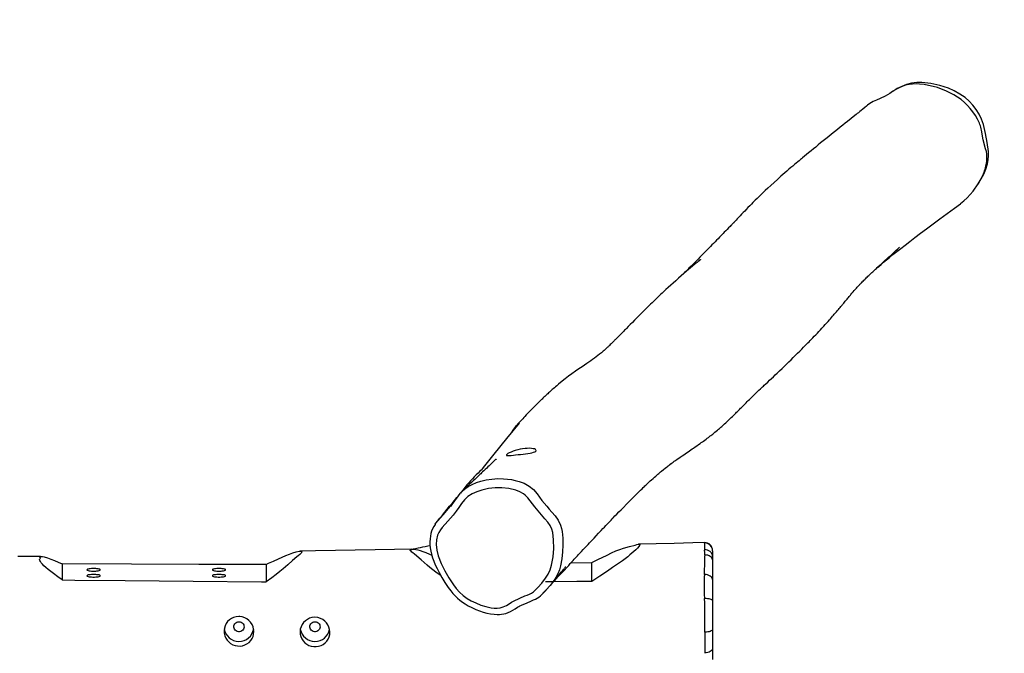
# Model space of a CAD drawing. Units: inches. Extents: x 806 to 2059, y -53 to 540.
# Drawn here: x 1504 to 1630, y 219 to 299 of the extents above; entities that cross this region are included whole.
import ezdxf

# ---------------------------------------------------------------- set-up
doc = ezdxf.new("R2010")
doc.units = ezdxf.units.IN
doc.header["$MEASUREMENT"] = 0
doc.layers.add('VP-DIM', color=7, linetype='Continuous')
doc.layers.add('VP-EQ', color=7, linetype='Continuous', true_color=0x8a3492)
doc.styles.get("Standard").update_dxf_attribs({"font": 'arial.ttf'})
doc.dimstyles.get("Standard").update_dxf_attribs({"dimtxt": 14, "dimasz": 20, "dimexe": 20, "dimexo": 50, "dimgap": 20, "dimtad": 0, "dimdec": 0, "dimzin": 0, "dimdsep": 46, "dimtxsty": 'Standard', "dimcen": -0.09, "dimadec": 0, "dimazin": 0, "dimtfac": 1, "dimtdec": 4, "dimtofl": 0, "dimtmove": 0, "dimatfit": 3, "dimfxl": 70, "dimfxlon": 1, "dimtolj": 1, "dimtzin": 0, "dimarcsym": 0})

# ---------------------------------------------------------------- blocks, each defined once
blk = doc.blocks.new('*D20')
at = {"layer": 'Defpoints', "color": 0}
for p in [(1697.37, 438.22), (1177.16, 285.7), (1697.37, -44.88)]:
    blk.add_point(p, dxfattribs=at)
at = {"layer": 'VP-DIM', "color": 0, "lineweight": -2}
for p, q in [((1177.16, 368.22), (1177.16, 458.22)), ((1697.37, 368.22), (1697.37, 458.22)), ((1197.16, 438.22), (1401.85, 438.22)), ((1677.37, 438.22), (1472.69, 438.22))]:
    blk.add_line(p, q, dxfattribs=at)
at = {"layer": 'VP-DIM', "color": 0}
for points in [[(1197.16, 441.55), (1197.16, 434.89), (1177.16, 438.22)], [(1677.37, 434.89), (1677.37, 441.55), (1697.37, 438.22)]]:
    blk.add_solid(points, dxfattribs=at)
at = {"layer": 'VP-DIM', "color": 0, "insert": (1437.27, 438.22), "char_height": 14, "attachment_point": 5}
blk.add_mtext('\\A1;520', dxfattribs=at)
blk = doc.blocks.new('*D21')
at = {"layer": 'Defpoints', "color": 0}
for p in [(1186.24, 293.57), (1688.3, -52.75), (1928.77, -52.75)]:
    blk.add_point(p, dxfattribs=at)
at = {"layer": 'VP-DIM', "color": 0, "lineweight": -2}
for p, q in [((1858.77, 293.57), (1948.77, 293.57)), ((1928.77, 273.57), (1928.77, 155.85)), ((1928.77, -32.75), (1928.77, 84.97)), ((1858.77, -52.75), (1948.77, -52.75))]:
    blk.add_line(p, q, dxfattribs=at)
at = {"layer": 'VP-DIM', "color": 0}
for points in [[(1932.11, 273.57), (1925.44, 273.57), (1928.77, 293.57)], [(1925.44, -32.75), (1932.11, -32.75), (1928.77, -52.75)]]:
    blk.add_solid(points, dxfattribs=at)
at = {"layer": 'VP-DIM', "color": 0, "insert": (1928.77, 120.41), "char_height": 14, "attachment_point": 5, "rotation": 90}
blk.add_mtext('\\A1;346', dxfattribs=at)
blk = doc.blocks.new('*D22')
at = {"layer": 'Defpoints', "color": 0}
for p in [(1823.76, 520.2), (1051.76, 119.55), (1823.76, 119.55)]:
    blk.add_point(p, dxfattribs=at)
at = {"layer": 'VP-DIM', "color": 0, "lineweight": -2}
for p, q in [((1051.76, 450.2), (1051.76, 540.2)), ((1823.76, 450.2), (1823.76, 540.2)), ((1071.76, 520.2), (1402.44, 520.2)), ((1803.76, 520.2), (1473.07, 520.2))]:
    blk.add_line(p, q, dxfattribs=at)
at = {"layer": 'VP-DIM', "color": 0}
for points in [[(1071.76, 523.53), (1071.76, 516.87), (1051.76, 520.2)], [(1803.76, 516.87), (1803.76, 523.53), (1823.76, 520.2)]]:
    blk.add_solid(points, dxfattribs=at)
at = {"layer": 'VP-DIM', "color": 0, "insert": (1437.76, 520.2), "char_height": 14, "attachment_point": 5}
blk.add_mtext('\\A1;772', dxfattribs=at)
blk = doc.blocks.new('rb05212')
at = {"layer": 'VP-EQ', "color": 0, "linetype": 'Continuous', "lineweight": 25}
for p, q in [((1615.92, 290.6), (1615.84, 290.55)), ((1615.41, 290.26), (1615.14, 290.08)), ((1591.5, 231.86), (1591.51, 231.82)), ((1592.53, 231.72), (1592.53, 231.77)), ((1592.53, 231.72), (1592.53, 230.98)), ((1509.53, 230.05), (1509.53, 228)), ((1574.47, 230.2), (1577.1, 230.23)), ((1577.1, 227.8), (1577.1, 230.23)), ((1591.55, 231.2), (1591.55, 231.08)), ((1592.53, 230.98), (1592.53, 230.57)), ((1592.53, 230.57), (1592.53, 228.04)), ((1535.53, 229.97), (1535.53, 227.75)), ((1572.17, 227.75), (1571.22, 227.75)), ((1591.49, 228.69), (1591.49, 228.53)), ((1592.53, 228.04), (1592.53, 225.36)), ((1592.53, 225.36), (1592.53, 221.7)), ((1592.53, 221.7), (1592.53, 219.25)), ((1591.53, 218.7), (1591.53, 218.64)), ((1592.53, 219.25), (1592.53, 217.83))]:
    blk.add_line(p, q, dxfattribs=at)
at = {"layer": 'VP-EQ', "color": 0, "linetype": 'Continuous', "lineweight": 25, "flags": 128}
for points in [[(1615.54, 290.36), (1615.33, 290.21), (1615.14, 290.08)], [(1626.44, 278.57), (1626.81, 279.17), (1627.14, 279.79), (1627.41, 280.44), (1627.61, 281.11), (1627.71, 281.63), (1627.75, 282.15), (1627.73, 282.67), (1627.57, 283.83), (1627.35, 284.98), (1627.09, 286.13), (1626.87, 286.79), (1626.56, 287.43), (1626.18, 288.03), (1625.75, 288.58), (1625.27, 289.09), (1624.75, 289.55), (1624.09, 290.01), (1623.38, 290.41), (1622.64, 290.74), (1621.53, 291.11), (1620.39, 291.36), (1619.23, 291.48), (1618.58, 291.47), (1617.92, 291.38), (1617.29, 291.22), (1616.68, 290.99), (1616.09, 290.7), (1615.92, 290.59)], [(1615.14, 290.08), (1614.54, 289.73), (1613.91, 289.42), (1613.47, 289.24), (1613.03, 289.04), (1612.61, 288.79), (1612.32, 288.57)], [(1612.32, 288.58), (1612.19, 288.47), (1611.95, 288.28), (1611.72, 288.1), (1611.51, 287.93), (1611.31, 287.77), (1611.14, 287.63), (1610.98, 287.51), (1610.84, 287.39), (1610.7, 287.28), (1610.2, 286.88), (1609.73, 286.5), (1609.44, 286.28), (1609.14, 286.03), (1608.81, 285.77), (1608.47, 285.5), (1608.1, 285.2), (1607.7, 284.88), (1607.35, 284.6), (1607, 284.31), (1606.65, 284.04), (1606.32, 283.77), (1606, 283.51), (1605.7, 283.25), (1605.4, 283.01), (1605.09, 282.75), (1604.79, 282.51), (1604.51, 282.28), (1604.26, 282.07), (1604.02, 281.87), (1603.89, 281.76), (1603.74, 281.64), (1603.58, 281.5), (1603.4, 281.35), (1603.2, 281.19), (1602.99, 281.01), (1602.77, 280.82), (1602.53, 280.62), (1602.28, 280.41), (1602.01, 280.18), (1601.74, 279.94), (1601.26, 279.53), (1600.8, 279.12), (1600.37, 278.73), (1599.95, 278.35), (1599.56, 277.98), (1599.25, 277.69), (1598.95, 277.41), (1598.68, 277.15), (1598.44, 276.91), (1598.2, 276.69), (1597.97, 276.46), (1597.83, 276.32), (1597.67, 276.15), (1597.48, 275.96), (1597.27, 275.75), (1597.04, 275.51), (1596.83, 275.29), (1596.63, 275.08), (1596.44, 274.88), (1596.23, 274.66), (1596.03, 274.45), (1595.85, 274.25), (1595.67, 274.07), (1595.52, 273.9), (1595.4, 273.77), (1595.36, 273.73), (1595.33, 273.7), (1595.3, 273.67), (1595.26, 273.63), (1595.22, 273.58), (1595.16, 273.52), (1595.11, 273.47), (1595.07, 273.43), (1595.04, 273.4), (1594.99, 273.35), (1594.93, 273.29), (1594.86, 273.22), (1594.77, 273.12), (1594.57, 272.93), (1594.38, 272.73), (1594.2, 272.55), (1594.02, 272.37), (1593.86, 272.2), (1593.71, 272.05), (1593.57, 271.91), (1593.41, 271.73), (1593.22, 271.54), (1593.03, 271.35), (1592.84, 271.15), (1592.64, 270.94), (1592.45, 270.75), (1592.27, 270.56), (1592.11, 270.4), (1591.96, 270.25), (1591.8, 270.08), (1591.62, 269.9), (1591.43, 269.71), (1591.17, 269.44), (1590.91, 269.18), (1590.67, 268.94), (1590.46, 268.72), (1590.26, 268.52), (1590.03, 268.29), (1589.78, 268.04), (1589.51, 267.78), (1589.36, 267.63), (1589.23, 267.5), (1589.1, 267.38), (1588.95, 267.23), (1588.78, 267.06), (1588.62, 266.9), (1588.51, 266.8)], [(1627.38, 283.03), (1627.07, 284.18), (1626.84, 285.4)], [(1624.15, 276.02), (1624.58, 276.37), (1625.01, 276.78), (1625.77, 277.63), (1626.44, 278.57)], [(1613.56, 267.87), (1613.73, 268.02), (1614.03, 268.27), (1614.36, 268.55), (1614.72, 268.85), (1615.11, 269.17), (1615.55, 269.52), (1616.03, 269.9), (1616.54, 270.3), (1617.1, 270.73), (1617.71, 271.2), (1618.36, 271.7), (1619.08, 272.24), (1619.85, 272.82), (1620.67, 273.43), (1621.53, 274.07), (1622.45, 274.75), (1623.4, 275.45), (1624.16, 276.01)], [(1610.97, 265.34), (1610.97, 265.34), (1611, 265.37), (1611.06, 265.43), (1611.09, 265.47), (1611.11, 265.5), (1611.13, 265.51), (1611.14, 265.52), (1611.15, 265.53), (1611.16, 265.54), (1611.18, 265.57), (1611.21, 265.59), (1611.23, 265.62), (1611.28, 265.67), (1611.34, 265.73), (1611.4, 265.79), (1611.53, 265.93), (1611.64, 266.04), (1611.74, 266.14), (1611.85, 266.25), (1611.94, 266.34), (1612.03, 266.43), (1612.14, 266.54), (1612.25, 266.64), (1612.36, 266.75), (1612.47, 266.86), (1612.6, 266.98), (1612.73, 267.1), (1612.86, 267.22), (1612.98, 267.34), (1613.1, 267.45), (1613.2, 267.54), (1613.32, 267.65), (1613.43, 267.75), (1613.55, 267.86), (1613.68, 267.99), (1613.86, 268.15), (1614.07, 268.34), (1614.29, 268.54), (1614.53, 268.76), (1614.78, 268.99), (1615.04, 269.22), (1615.22, 269.38), (1615.4, 269.55), (1615.59, 269.72), (1615.79, 269.9), (1615.98, 270.07), (1616.11, 270.2), (1616.22, 270.3), (1616.31, 270.37), (1616.36, 270.42), (1616.38, 270.45), (1616.39, 270.45), (1616.39, 270.45)], [(1590.54, 268.52), (1590.6, 268.56), (1590.69, 268.63), (1590.75, 268.69), (1590.81, 268.74), (1590.84, 268.76), (1590.87, 268.79), (1590.9, 268.81), (1590.92, 268.84), (1590.95, 268.85), (1590.98, 268.88), (1590.97, 268.87), (1590.91, 268.83), (1590.79, 268.73), (1590.68, 268.64), (1590.59, 268.56), (1590.51, 268.5), (1590.42, 268.42), (1590.32, 268.34), (1590.21, 268.25), (1590.07, 268.14), (1589.92, 268.01), (1589.7, 267.82), (1589.45, 267.61), (1589.17, 267.37), (1588.86, 267.1), (1588.52, 266.81), (1588.17, 266.5), (1587.82, 266.19), (1587.49, 265.89), (1587.19, 265.62), (1586.87, 265.32), (1586.58, 265.05), (1586.32, 264.81), (1586.09, 264.6), (1585.89, 264.41), (1585.72, 264.25), (1585.58, 264.11), (1585.41, 263.96), (1585.23, 263.78), (1585.03, 263.59), (1584.8, 263.37), (1584.61, 263.18), (1584.4, 262.98), (1584.18, 262.76), (1583.96, 262.55), (1583.78, 262.37), (1583.65, 262.24), (1583.55, 262.13), (1583.46, 262.05), (1583.37, 261.96), (1583.28, 261.86), (1583.17, 261.75), (1583.03, 261.61), (1582.87, 261.46), (1582.72, 261.31), (1582.58, 261.16), (1582.29, 260.87), (1582.01, 260.59), (1581.76, 260.33), (1581.52, 260.09), (1581.41, 259.97), (1581.3, 259.86), (1581.19, 259.75), (1581.07, 259.63), (1580.93, 259.49), (1580.78, 259.34), (1580.65, 259.2), (1580.5, 259.05), (1580.35, 258.9), (1580.22, 258.77), (1580.11, 258.66), (1580.03, 258.58), (1579.97, 258.52), (1579.91, 258.46), (1579.84, 258.39), (1579.77, 258.32), (1579.68, 258.23), (1579.58, 258.13), (1579.47, 258.03), (1579.38, 257.93), (1579.29, 257.84), (1579.21, 257.77), (1579.14, 257.71), (1579.08, 257.65), (1578.98, 257.56), (1578.88, 257.46), (1578.78, 257.37), (1578.67, 257.27), (1578.56, 257.18), (1578.45, 257.08), (1578.33, 256.97), (1578.11, 256.8), (1577.9, 256.63), (1577.69, 256.47), (1577.46, 256.3), (1577.21, 256.12), (1576.98, 255.96), (1576.73, 255.79), (1576.46, 255.61), (1576.17, 255.42), (1575.87, 255.21), (1575.45, 254.93), (1575.02, 254.64), (1574.58, 254.32), (1574.14, 254), (1573.73, 253.68), (1573.32, 253.35), (1572.88, 252.99), (1572.76, 252.89), (1572.63, 252.78), (1572.49, 252.66), (1572.33, 252.52), (1572.19, 252.4), (1572.07, 252.29), (1571.97, 252.2), (1571.88, 252.13), (1571.79, 252.04), (1571.7, 251.96), (1571.6, 251.87), (1571.49, 251.77), (1571.36, 251.65), (1571.25, 251.55), (1571.13, 251.43), (1571, 251.31), (1570.88, 251.19), (1570.77, 251.09), (1570.68, 251.01), (1570.6, 250.93), (1570.51, 250.84), (1570.39, 250.72), (1570.24, 250.58), (1570.1, 250.44), (1569.98, 250.32), (1569.87, 250.21), (1569.77, 250.11), (1569.63, 249.97), (1569.51, 249.84), (1569.37, 249.7), (1569.23, 249.56), (1569.09, 249.41), (1568.92, 249.23), (1568.74, 249.05), (1568.56, 248.86), (1568.42, 248.71), (1568.29, 248.57), (1568.17, 248.44), (1568.04, 248.3), (1567.89, 248.13), (1567.72, 247.95), (1567.56, 247.77), (1567.35, 247.54)], [(1571.91, 227.42), (1571.94, 227.45), (1572.15, 227.68), (1572.38, 227.93), (1572.61, 228.19), (1572.84, 228.44), (1573.2, 228.83), (1573.57, 229.22), (1573.96, 229.65), (1574.16, 229.86), (1574.36, 230.08), (1574.55, 230.29), (1574.72, 230.47), (1574.87, 230.63), (1575.01, 230.78), (1575.13, 230.91), (1575.27, 231.06), (1575.42, 231.23), (1575.59, 231.41), (1575.78, 231.62), (1576.01, 231.87), (1576.24, 232.1), (1576.44, 232.33), (1576.64, 232.54), (1576.82, 232.73), (1576.98, 232.91), (1577.15, 233.08), (1577.4, 233.35), (1577.68, 233.64), (1577.98, 233.97), (1578.31, 234.32), (1578.53, 234.55), (1578.73, 234.75), (1578.9, 234.93), (1579.05, 235.09), (1579.17, 235.22), (1579.27, 235.32), (1579.35, 235.41), (1579.45, 235.52), (1579.57, 235.64), (1579.71, 235.78), (1579.86, 235.94), (1580.07, 236.16), (1580.31, 236.41), (1580.57, 236.68), (1580.84, 236.95), (1581.1, 237.21), (1581.59, 237.72), (1582.07, 238.2), (1582.34, 238.47), (1582.61, 238.74), (1582.87, 239), (1583.12, 239.24), (1583.34, 239.45), (1583.54, 239.64), (1583.67, 239.78), (1583.79, 239.89), (1583.9, 239.99), (1584.01, 240.1), (1584.13, 240.21), (1584.26, 240.34), (1584.41, 240.47), (1584.57, 240.63), (1584.75, 240.79), (1584.94, 240.96), (1585.11, 241.12), (1585.27, 241.25), (1585.37, 241.34), (1585.46, 241.41), (1585.54, 241.49), (1585.65, 241.58), (1585.76, 241.68), (1585.89, 241.78), (1586.02, 241.89), (1586.25, 242.08), (1586.46, 242.25), (1586.66, 242.41), (1586.76, 242.49), (1586.86, 242.57), (1586.97, 242.65), (1587.09, 242.74), (1587.18, 242.81), (1587.23, 242.85), (1587.24, 242.86), (1587.19, 242.82), (1587.12, 242.77), (1587.07, 242.74), (1587.06, 242.73), (1587.07, 242.73), (1587.08, 242.74), (1587.11, 242.76), (1587.14, 242.79), (1587.19, 242.82), (1587.28, 242.88), (1587.38, 242.96), (1587.5, 243.04), (1587.64, 243.14), (1587.8, 243.25), (1588.01, 243.4), (1588.21, 243.54), (1588.4, 243.67), (1588.63, 243.82), (1588.84, 243.96), (1589.03, 244.1), (1589.22, 244.22), (1589.4, 244.35), (1589.58, 244.47), (1589.76, 244.59), (1589.93, 244.71), (1590.11, 244.83), (1590.31, 244.97), (1590.53, 245.12), (1590.74, 245.27), (1590.95, 245.42), (1591.08, 245.52), (1591.22, 245.62), (1591.37, 245.73), (1591.53, 245.85), (1591.71, 245.98), (1591.85, 246.09), (1591.99, 246.19), (1592.11, 246.28), (1592.21, 246.37), (1592.31, 246.44), (1592.42, 246.52), (1592.54, 246.62), (1592.67, 246.73), (1592.82, 246.85), (1592.99, 246.99), (1593.15, 247.12), (1593.29, 247.24), (1593.41, 247.34), (1593.51, 247.43), (1593.6, 247.51), (1593.69, 247.59), (1593.8, 247.68), (1593.92, 247.8), (1594.07, 247.92), (1594.22, 248.07), (1594.38, 248.22), (1594.53, 248.35), (1594.66, 248.48), (1594.78, 248.59), (1594.91, 248.71), (1595.05, 248.85), (1595.2, 249), (1595.35, 249.15), (1595.48, 249.27), (1595.59, 249.39), (1595.69, 249.49), (1595.82, 249.61), (1595.97, 249.76), (1596.11, 249.9), (1596.22, 250.02), (1596.33, 250.13), (1596.47, 250.26), (1596.64, 250.43), (1596.81, 250.61), (1596.96, 250.76), (1597.09, 250.88), (1597.23, 251.03), (1597.4, 251.19), (1597.59, 251.37), (1597.79, 251.57), (1598.01, 251.79), (1598.23, 252), (1598.45, 252.2), (1598.66, 252.4), (1598.8, 252.54), (1598.91, 252.65), (1599.02, 252.74), (1599.13, 252.85), (1599.34, 253.04), (1599.56, 253.25), (1599.8, 253.48), (1600.05, 253.71), (1600.29, 253.94), (1600.52, 254.16), (1600.75, 254.37), (1601.07, 254.68), (1601.4, 254.99), (1601.7, 255.28), (1601.99, 255.56), (1602.27, 255.83), (1602.54, 256.1), (1602.82, 256.37), (1603.12, 256.67), (1603.38, 256.92), (1603.65, 257.19), (1603.92, 257.46), (1604.15, 257.7), (1604.35, 257.9), (1604.52, 258.08), (1604.69, 258.24), (1604.85, 258.4), (1605, 258.57), (1605.16, 258.73), (1605.34, 258.91), (1605.51, 259.1), (1605.71, 259.3), (1605.9, 259.51), (1606.1, 259.72), (1606.29, 259.93), (1606.49, 260.14), (1606.71, 260.38), (1606.91, 260.6), (1607.09, 260.8), (1607.26, 260.99), (1607.44, 261.19), (1607.58, 261.34), (1607.72, 261.5), (1607.85, 261.65), (1607.96, 261.78), (1608.06, 261.9), (1608.15, 262), (1608.24, 262.11), (1608.35, 262.23), (1608.46, 262.37), (1608.58, 262.51), (1608.7, 262.65), (1608.81, 262.77), (1608.9, 262.88), (1608.98, 262.98), (1609.06, 263.07), (1609.12, 263.14), (1609.19, 263.23), (1609.27, 263.32), (1609.35, 263.43), (1609.47, 263.56), (1609.59, 263.7), (1609.69, 263.83), (1609.79, 263.95), (1609.88, 264.06), (1609.96, 264.16), (1610.04, 264.24), (1610.11, 264.34), (1610.19, 264.43), (1610.32, 264.58), (1610.46, 264.75), (1610.62, 264.93), (1610.76, 265.09), (1610.89, 265.25), (1611, 265.37), (1611.07, 265.45), (1611.07, 265.45)], [(1563.09, 242.1), (1563.17, 242.19), (1563.46, 242.56), (1564.63, 244.06), (1566.25, 246.07), (1567.87, 247.99)], [(1569.97, 244.44), (1570, 244.51), (1569.98, 244.58), (1569.91, 244.65), (1569.79, 244.71), (1569.62, 244.75), (1569.4, 244.78), (1569.16, 244.8), (1568.88, 244.79), (1568.59, 244.77), (1568.28, 244.73), (1567.96, 244.67), (1567.65, 244.6), (1567.34, 244.52), (1567.06, 244.42), (1566.8, 244.32), (1566.58, 244.22), (1566.41, 244.13), (1566.29, 244.05), (1566.22, 243.98), (1566.21, 243.93), (1566.24, 243.9), (1566.32, 243.88), (1566.45, 243.87), (1566.62, 243.88), (1566.84, 243.9), (1567.1, 243.92), (1567.39, 243.95), (1567.7, 243.99), (1568.02, 244.02), (1568.35, 244.06), (1568.66, 244.1), (1568.96, 244.15), (1569.23, 244.19), (1569.47, 244.24), (1569.67, 244.29), (1569.83, 244.35), (1569.97, 244.44)], [(1564.91, 243.41), (1564.91, 243.41), (1564.89, 243.39), (1564.84, 243.35), (1564.71, 243.23), (1564.54, 243.07), (1564.36, 242.9), (1564.18, 242.73), (1564.01, 242.57), (1563.85, 242.42), (1563.7, 242.27), (1563.51, 242.09), (1563.33, 241.92), (1563.18, 241.78), (1563.04, 241.65), (1562.93, 241.54), (1562.83, 241.45), (1562.73, 241.36), (1562.58, 241.22), (1562.41, 241.05), (1562.21, 240.86), (1561.98, 240.65), (1561.74, 240.42), (1561.48, 240.18), (1561.07, 239.79), (1560.64, 239.39), (1560.6, 239.35)], [(1561.18, 240.13), (1561.17, 240.13), (1560.81, 239.68), (1560.48, 239.26), (1560.34, 239.09)], [(1560.6, 239.35), (1560.87, 239.59), (1561.33, 239.91), (1561.83, 240.18), (1562.39, 240.42), (1562.95, 240.6), (1563.65, 240.77), (1564.36, 240.88), (1565.1, 240.93), (1565.85, 240.92), (1566.85, 240.81), (1567.35, 240.7), (1567.85, 240.57), (1568.5, 240.33), (1569.12, 239.97), (1569.65, 239.52), (1570.12, 238.98), (1570.43, 238.55), (1570.75, 238.14), (1571.38, 237.4), (1571.69, 237.02), (1572.01, 236.65)], [(1571.12, 235.81), (1570.46, 236.56), (1569.82, 237.34), (1569.53, 237.71), (1569.25, 238.1), (1568.96, 238.47), (1568.62, 238.8), (1568.39, 238.99), (1567.92, 239.26), (1567.41, 239.45), (1566.53, 239.66), (1565.64, 239.75), (1564.77, 239.76), (1563.91, 239.66), (1563.07, 239.47), (1562.44, 239.26), (1561.85, 238.99), (1561.31, 238.63), (1560.87, 238.21), (1560.49, 237.75), (1560.14, 237.25), (1559.79, 236.76), (1559.42, 236.27), (1558.72, 235.49), (1558.02, 234.7), (1557.78, 234.39), (1557.58, 234.06), (1557.42, 233.7), (1557.29, 233.13), (1557.26, 232.54), (1557.33, 231.8), (1557.51, 231.09), (1557.89, 230.11), (1558.35, 229.17), (1558.88, 228.26), (1559.47, 227.38), (1559.82, 226.9), (1560.21, 226.44), (1560.68, 226.02), (1561.19, 225.65), (1561.73, 225.34), (1562.3, 225.06), (1562.94, 224.8), (1563.6, 224.59), (1564.27, 224.45), (1564.66, 224.4), (1565.05, 224.39), (1565.42, 224.44), (1565.82, 224.56), (1566.21, 224.74), (1566.56, 224.96), (1566.87, 225.17), (1567.2, 225.35), (1568.57, 225.96), (1568.86, 226.07), (1569.14, 226.18), (1569.42, 226.31), (1569.66, 226.48), (1570.22, 227.02), (1570.75, 227.6), (1571.22, 228.22), (1571.54, 228.74), (1571.8, 229.3), (1571.98, 229.88), (1572.17, 230.94), (1572.25, 232.03), (1572.23, 233.12), (1572.19, 233.58), (1572.12, 234.04), (1572, 234.49), (1571.78, 234.96), (1571.49, 235.39), (1571.12, 235.81)], [(1560.59, 239.35), (1560.55, 239.31), (1560.28, 239.02), (1560.04, 238.74), (1559.83, 238.44), (1559.58, 238.09), (1559.26, 237.63), (1559.07, 237.39)], [(1557.11, 235.11), (1557.2, 235.24), (1557.45, 235.54), (1558.15, 236.32), (1558.84, 237.1), (1559.07, 237.4)], [(1572.01, 236.65), (1572.44, 236.17), (1572.82, 235.61), (1573.11, 234.97), (1573.23, 234.58), (1573.31, 234.17), (1573.4, 233.34), (1573.43, 232.45), (1573.39, 231.57), (1573.29, 230.68), (1573.13, 229.8), (1572.97, 229.29), (1572.78, 228.79), (1572.52, 228.3), (1572.32, 227.97)], [(1557.12, 235.1), (1557.11, 235.09), (1556.93, 234.8), (1556.79, 234.52), (1556.67, 234.23), (1556.58, 233.92), (1556.51, 233.59), (1556.47, 233.24), (1556.45, 232.88), (1556.46, 232.5), (1556.49, 232.09), (1556.56, 231.68), (1556.65, 231.27), (1556.78, 230.84), (1556.94, 230.4), (1557.13, 229.94), (1557.36, 229.45), (1557.63, 228.94), (1557.99, 228.3), (1558.37, 227.69), (1558.8, 227.04), (1559.1, 226.62), (1559.39, 226.27), (1559.68, 225.95), (1559.97, 225.66), (1560.27, 225.4), (1560.6, 225.16), (1560.95, 224.93), (1561.34, 224.7), (1561.78, 224.48), (1562.32, 224.23), (1562.79, 224.04), (1563.26, 223.89), (1563.71, 223.77), (1564.2, 223.67), (1564.67, 223.61), (1565.03, 223.58), (1565.32, 223.58), (1565.59, 223.61), (1565.88, 223.66), (1566.14, 223.73), (1566.43, 223.84), (1566.74, 223.98), (1567.05, 224.16), (1567.31, 224.32), (1567.61, 224.51), (1567.8, 224.62), (1567.94, 224.68), (1568.14, 224.77), (1568.85, 225.09), (1569.33, 225.3), (1569.69, 225.44), (1569.91, 225.54), (1570.14, 225.66), (1570.37, 225.81), (1570.58, 225.98), (1570.77, 226.18)], [(1506.73, 231), (1506.37, 230.99), (1505.35, 230.98), (1504.45, 230.97), (1503.84, 230.97)], [(1577.1, 230.23), (1577.89, 230.62), (1579.06, 231.18), (1579.64, 231.45), (1580.2, 231.7), (1580.71, 231.9), (1581.14, 232.04), (1581.94, 232.26), (1582.63, 232.45), (1582.85, 232.51), (1583.04, 232.55), (1583.18, 232.54), (1583.23, 232.52), (1583.24, 232.48), (1583.22, 232.43), (1583.19, 232.38), (1583.1, 232.25), (1582.94, 232.07), (1582.73, 231.86), (1582.49, 231.64), (1582.23, 231.4), (1581.98, 231.19), (1581.7, 230.96), (1581.37, 230.7), (1581.02, 230.45), (1580.4, 230.01), (1579.76, 229.57), (1579.11, 229.13), (1578.12, 228.47), (1577.1, 227.8)], [(1591.5, 232.77), (1590.01, 232.73), (1587.61, 232.67), (1585.32, 232.61), (1583.15, 232.55), (1583.07, 232.55)], [(1591.51, 232.71), (1591.5, 232.76), (1591.5, 232.76)], [(1535.53, 229.97), (1535.85, 230.12), (1536.49, 230.41), (1537.12, 230.7), (1537.6, 230.91), (1538.08, 231.11), (1538.53, 231.3), (1538.95, 231.45), (1539.39, 231.58), (1539.75, 231.66), (1539.97, 231.67), (1540.1, 231.63), (1540.13, 231.6), (1540.12, 231.54), (1540.08, 231.48), (1540.01, 231.4), (1539.84, 231.25), (1539.64, 231.09), (1539.45, 230.93), (1538.89, 230.46), (1538.31, 229.94), (1537.74, 229.43), (1537.31, 229.07), (1536.81, 228.68), (1536.26, 228.27), (1535.53, 227.75)], [(1554.15, 231.92), (1551.95, 231.89), (1549.45, 231.85), (1546.93, 231.81), (1544.4, 231.76), (1541.83, 231.71), (1539.9, 231.67)], [(1557.87, 228.51), (1557.64, 228.68), (1557.21, 228.99), (1556.81, 229.29), (1556.42, 229.6), (1556.09, 229.88), (1555.71, 230.22), (1555.32, 230.56), (1554.48, 231.28), (1554.26, 231.47), (1554.14, 231.56), (1554.05, 231.65), (1553.99, 231.72), (1553.95, 231.77), (1553.95, 231.82), (1553.97, 231.86), (1554.08, 231.9), (1554.22, 231.93), (1554.4, 231.92), (1554.64, 231.89), (1554.9, 231.83), (1555.21, 231.74), (1555.56, 231.63), (1555.94, 231.48), (1556.41, 231.29), (1556.68, 231.17)], [(1592.53, 230.98), (1592.51, 231.16), (1592.45, 231.32), (1592.36, 231.48), (1592.23, 231.61), (1592.07, 231.72), (1591.89, 231.8), (1591.7, 231.85), (1591.5, 231.86)], [(1591.55, 231.2), (1591.53, 231.48), (1591.51, 231.82), (1591.51, 231.82)], [(1509.53, 228), (1508.94, 228.41), (1508.39, 228.82), (1508.05, 229.08), (1507.73, 229.34), (1507.44, 229.59), (1507.19, 229.82), (1507, 230.01), (1506.85, 230.19), (1506.73, 230.35), (1506.66, 230.49), (1506.63, 230.61), (1506.66, 230.7), (1506.73, 230.76), (1506.72, 230.8), (1506.66, 230.87), (1506.61, 230.93), (1506.6, 230.96), (1506.61, 230.97), (1506.7, 231), (1506.85, 230.99), (1507.01, 230.97), (1507.2, 230.93), (1507.65, 230.8), (1508.07, 230.65), (1508.52, 230.47), (1509.01, 230.27), (1509.53, 230.05)], [(1535.53, 229.97), (1535.12, 229.97), (1533.49, 229.97), (1530.23, 229.98), (1526.97, 229.99), (1518.34, 230.02), (1509.53, 230.05)], [(1591.49, 228.69), (1591.5, 228.98), (1591.54, 230.18), (1591.55, 231.08), (1591.55, 231.08)], [(1592.53, 230.57), (1592.51, 230.69), (1592.45, 230.81), (1592.36, 230.91), (1592.24, 231.01), (1592.09, 231.09), (1591.92, 231.15), (1591.74, 231.18), (1591.55, 231.2)], [(1512.68, 229.29), (1512.7, 229.26), (1512.75, 229.23), (1512.84, 229.2), (1512.96, 229.17), (1513.1, 229.15), (1513.27, 229.14), (1513.44, 229.13), (1513.62, 229.13), (1513.79, 229.14), (1513.95, 229.15), (1514.1, 229.17), (1514.22, 229.2), (1514.31, 229.23), (1514.36, 229.26), (1514.38, 229.29), (1514.36, 229.33), (1514.31, 229.36), (1514.22, 229.39), (1514.1, 229.41), (1513.95, 229.43), (1513.79, 229.45), (1513.62, 229.45), (1513.44, 229.45), (1513.27, 229.45), (1513.1, 229.43), (1512.96, 229.41), (1512.84, 229.39), (1512.75, 229.36), (1512.7, 229.33), (1512.68, 229.29)], [(1528.68, 229.29), (1528.7, 229.26), (1528.75, 229.23), (1528.84, 229.2), (1528.96, 229.17), (1529.1, 229.15), (1529.27, 229.14), (1529.44, 229.13), (1529.62, 229.13), (1529.79, 229.14), (1529.95, 229.15), (1530.1, 229.17), (1530.22, 229.2), (1530.31, 229.23), (1530.36, 229.26), (1530.38, 229.29), (1530.36, 229.33), (1530.31, 229.36), (1530.22, 229.39), (1530.1, 229.41), (1529.95, 229.43), (1529.79, 229.45), (1529.62, 229.45), (1529.44, 229.45), (1529.27, 229.45), (1529.1, 229.43), (1528.96, 229.41), (1528.84, 229.39), (1528.75, 229.36), (1528.7, 229.33), (1528.68, 229.29)], [(1571.89, 227.39), (1571.93, 227.44), (1572.09, 227.63), (1572.22, 227.79), (1572.32, 227.91), (1572.4, 228), (1572.51, 228.13), (1572.63, 228.28), (1572.77, 228.45), (1572.93, 228.64), (1573.08, 228.83), (1573.24, 229.02), (1573.37, 229.18), (1573.49, 229.32), (1573.53, 229.37), (1573.58, 229.43), (1573.63, 229.49), (1573.67, 229.55), (1573.73, 229.61), (1573.77, 229.66), (1573.78, 229.67), (1573.78, 229.67)], [(1509.53, 228), (1511.13, 227.98), (1517.54, 227.93), (1526.25, 227.84), (1534.96, 227.76), (1535.53, 227.75)], [(1512.68, 228.53), (1512.7, 228.5), (1512.75, 228.46), (1512.84, 228.43), (1512.96, 228.41), (1513.1, 228.39), (1513.27, 228.38), (1513.44, 228.37), (1513.62, 228.37), (1513.79, 228.38), (1513.95, 228.39), (1514.1, 228.41), (1514.22, 228.43), (1514.31, 228.46), (1514.36, 228.5), (1514.38, 228.53), (1514.36, 228.56), (1514.31, 228.6), (1514.22, 228.63), (1514.1, 228.65), (1513.95, 228.67), (1513.79, 228.68), (1513.62, 228.69), (1513.44, 228.69), (1513.27, 228.68), (1513.1, 228.67), (1512.96, 228.65), (1512.84, 228.63), (1512.75, 228.6), (1512.7, 228.56), (1512.68, 228.53)], [(1528.68, 228.53), (1528.7, 228.5), (1528.75, 228.46), (1528.84, 228.43), (1528.96, 228.41), (1529.1, 228.39), (1529.27, 228.38), (1529.44, 228.37), (1529.62, 228.37), (1529.79, 228.38), (1529.95, 228.39), (1530.1, 228.41), (1530.22, 228.43), (1530.31, 228.46), (1530.36, 228.5), (1530.38, 228.53), (1530.36, 228.56), (1530.31, 228.6), (1530.22, 228.63), (1530.1, 228.65), (1529.95, 228.67), (1529.79, 228.68), (1529.62, 228.69), (1529.44, 228.69), (1529.27, 228.68), (1529.1, 228.67), (1528.96, 228.65), (1528.84, 228.63), (1528.75, 228.6), (1528.7, 228.56), (1528.68, 228.53)], [(1572.32, 227.97), (1572.23, 227.83), (1571.79, 227.27), (1571.29, 226.74), (1571.29, 226.74), (1571.29, 226.74)], [(1577.1, 227.8), (1576.72, 227.79), (1575.19, 227.78), (1572.21, 227.75)], [(1592.53, 228.04), (1592.51, 228.17), (1592.45, 228.29), (1592.35, 228.4), (1592.22, 228.5), (1592.07, 228.58), (1591.89, 228.64), (1591.69, 228.68), (1591.49, 228.69)], [(1591.52, 225.61), (1591.51, 226.16), (1591.5, 226.91), (1591.5, 227.62), (1591.49, 228.28), (1591.49, 228.53), (1591.49, 228.53)], [(1570.95, 226.38), (1570.91, 226.33), (1570.77, 226.18)], [(1570.83, 226.25), (1570.83, 226.25), (1570.86, 226.28), (1570.92, 226.34), (1571, 226.43), (1571.09, 226.53), (1571.23, 226.68), (1571.36, 226.83), (1571.48, 226.95), (1571.53, 227.01)], [(1592.53, 225.36), (1592.51, 225.41), (1592.45, 225.46), (1592.36, 225.5), (1592.23, 225.54), (1592.08, 225.57), (1591.9, 225.59), (1591.72, 225.61), (1591.52, 225.61)], [(1532.08, 223.34), (1531.7, 223.3), (1531.39, 223.22), (1531.11, 223.08), (1530.85, 222.9), (1530.62, 222.68), (1530.44, 222.42), (1530.3, 222.14), (1530.22, 221.83), (1530.18, 221.52), (1530.2, 221.19), (1530.27, 220.88), (1530.39, 220.58), (1530.56, 220.31), (1530.77, 220.08), (1531.01, 219.89), (1531.28, 219.73), (1531.58, 219.63), (1531.9, 219.57), (1532.21, 219.56), (1532.52, 219.61), (1532.82, 219.7), (1533.1, 219.84), (1533.36, 220.02), (1533.58, 220.25), (1533.75, 220.51), (1533.88, 220.79), (1533.95, 221.09), (1533.98, 221.4), (1533.95, 221.71), (1533.88, 222.02), (1533.75, 222.32), (1533.57, 222.59), (1533.35, 222.83), (1533.1, 223.03), (1532.81, 223.18), (1532.5, 223.28), (1532.18, 223.33), (1532.08, 223.34)], [(1532.08, 222.66), (1532.23, 222.64), (1532.37, 222.59), (1532.5, 222.51), (1532.6, 222.4), (1532.68, 222.27), (1532.72, 222.13), (1532.73, 221.98), (1532.7, 221.84), (1532.64, 221.7), (1532.55, 221.58), (1532.44, 221.49), (1532.3, 221.42), (1532.15, 221.39), (1532, 221.39), (1531.86, 221.42), (1531.72, 221.49), (1531.61, 221.58), (1531.52, 221.7), (1531.46, 221.84), (1531.43, 221.98), (1531.44, 222.13), (1531.48, 222.27), (1531.56, 222.4), (1531.66, 222.51), (1531.79, 222.59), (1531.93, 222.64), (1532.08, 222.66)], [(1541.78, 223.23), (1541.39, 223.2), (1541.09, 223.11), (1540.81, 222.97), (1540.55, 222.78), (1540.32, 222.56), (1540.14, 222.3), (1540, 222.01), (1539.91, 221.71), (1539.88, 221.39), (1539.9, 221.07), (1539.97, 220.76), (1540.1, 220.47), (1540.27, 220.21), (1540.48, 219.98), (1540.73, 219.79), (1541.01, 219.64), (1541.31, 219.54), (1541.63, 219.49), (1541.94, 219.49), (1542.25, 219.54), (1542.55, 219.63), (1542.83, 219.78), (1543.07, 219.96), (1543.29, 220.19), (1543.46, 220.46), (1543.59, 220.74), (1543.66, 221.05), (1543.68, 221.36), (1543.65, 221.67), (1543.56, 221.97), (1543.43, 222.26), (1543.25, 222.52), (1543.03, 222.75), (1542.77, 222.95), (1542.48, 223.09), (1542.13, 223.2), (1541.78, 223.23)], [(1541.78, 222.66), (1541.93, 222.64), (1542.07, 222.59), (1542.2, 222.51), (1542.3, 222.4), (1542.38, 222.27), (1542.42, 222.13), (1542.43, 221.98), (1542.4, 221.84), (1542.34, 221.7), (1542.25, 221.58), (1542.14, 221.49), (1542, 221.42), (1541.85, 221.39), (1541.7, 221.39), (1541.56, 221.42), (1541.42, 221.49), (1541.31, 221.58), (1541.22, 221.7), (1541.16, 221.84), (1541.13, 221.98), (1541.14, 222.13), (1541.18, 222.27), (1541.26, 222.4), (1541.36, 222.51), (1541.49, 222.59), (1541.63, 222.64), (1541.78, 222.66)], [(1592.53, 221.7), (1592.51, 221.63), (1592.45, 221.56), (1592.36, 221.49), (1592.24, 221.44), (1592.09, 221.39), (1591.92, 221.36), (1591.74, 221.34), (1591.54, 221.33)], [(1592.53, 219.25), (1592.51, 219.15), (1592.45, 219.04), (1592.36, 218.95), (1592.24, 218.86), (1592.08, 218.79), (1591.91, 218.74), (1591.72, 218.71), (1591.53, 218.7)]]:
    blk.add_lwpolyline(points, dxfattribs=at)
at = {"layer": 'VP-EQ', "color": 0, "linetype": 'Continuous', "lineweight": 25}
for centre, radius, start, end in [((1618.5, 286.21), 5.09, 84.8558, 125.4695), ((1618.04, 280.74), 10.58, 59.9918, 85.031), ((1619.34, 282.97), 8, 28.76, 60.0598), ((1622.49, 284.7), 4.4, 9.1185, 28.7859), ((1623.52, 281.88), 4.03, 356.2798, 16.6319), ((1622.37, 281.95), 5.18, 338.2228, 356.2497), ((1617.92, 283.74), 9.98, 328.7472, 338.1889), ((1569.93, 245.17), 3.5, 126.1193, 153.7053), ((1574.83, 228.74), 17.78, 131.2892, 140.1421), ((1416.69, 353.17), 183.43, 320.1025, 321.3202), ((1591.53, 231.77), 1, 359.9405, 91.5176), ((1624.48, 232.2), 32.98, 179.1111, 180.5865), ((1591.53, 231.72), 0.994, 0.3553, 91.5818), ((1529.36, 362.18), 132.58, 280.7155, 281.7999), ((1576.48, 221.29), 7.51, 133.9219, 139.4241), ((1228.47, 221.37), 363.07, 359.994, 0.6703), ((1532.08, 222.05), 1.9, 188.5749, 350.5673), ((1541.78, 222.05), 1.9, 190.0406, 349.2879), ((1807.16, 218.72), 215.63, 179.3073, 180.0053)]:
    blk.add_arc(centre, radius, start, end, dxfattribs=at)
blk = doc.blocks.new('rb05212 2d')
at = {"layer": 'VP-EQ', "color": 0}
blk.add_blockref('rb05212', (0, 0), dxfattribs=at)

msp = doc.modelspace()

# ---------------------------------------------------------------- block references
at = {"layer": 'VP-EQ', "color": 0}
msp.add_blockref('rb05212 2d', (0, 0), dxfattribs=at)

# ---------------------------------------------------------------- dimensions: what is measured, and where the dimension line sits
at = {"layer": 'VP-DIM'}
for base, p1, p2, picture, middle in [((1823.76, 520.2), (1051.76, 119.55), (1823.76, 119.55), '*D22', (1437.76, 520.2)), ((1697.37, 438.22), (1177.16, 285.7), (1697.37, -44.88), '*D20', (1437.27, 438.22))]:
    dim = msp.add_linear_dim(base=base, p1=p1, p2=p2, dimstyle='Standard', dxfattribs=at)
    dim.commit()
    dim.dimension.update_dxf_attribs({"geometry": picture, "text_midpoint": middle})
dim = msp.add_linear_dim(base=(1928.77, -52.75), p1=(1186.24, 293.57), p2=(1688.3, -52.75), angle=90, dimstyle='Standard', dxfattribs=at)
dim.commit()
dim.dimension.update_dxf_attribs({"geometry": '*D21', "text_midpoint": (1928.77, 120.41)})

doc.saveas('drawing.dxf')
